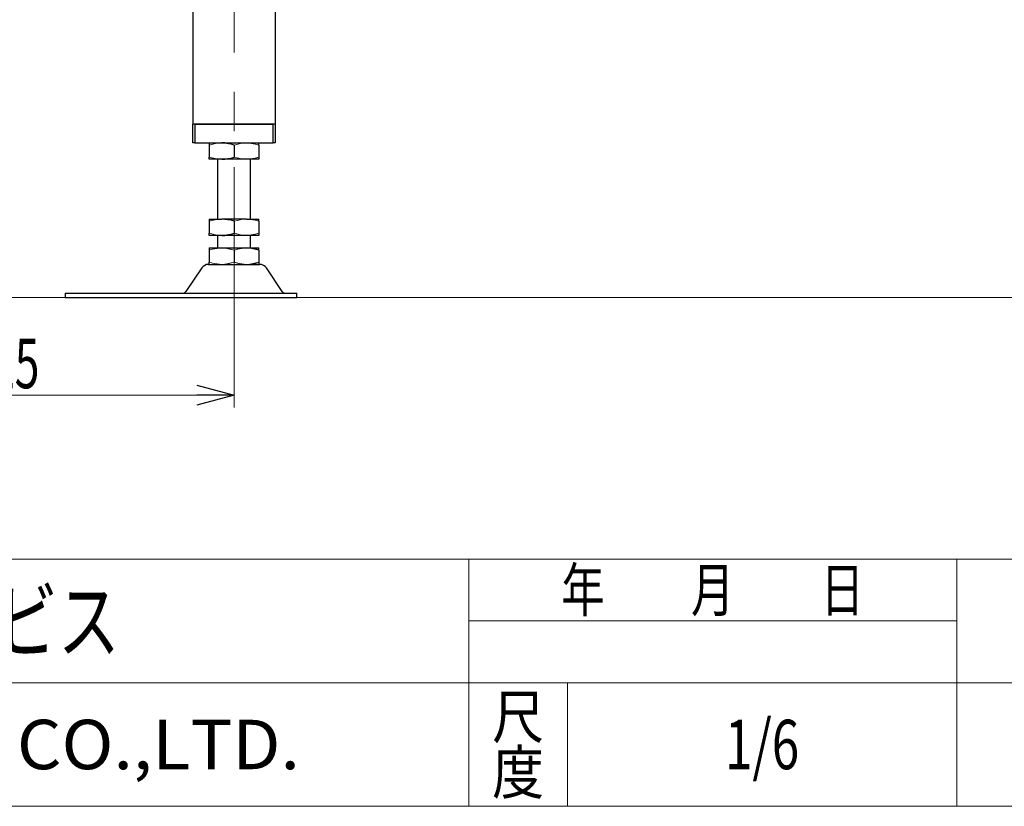
# Model space of a CAD drawing. Units: millimetres. Extents: x -1260 to 1182, y -891 to 811.
# Drawn here: x -425 to 53, y -797 to -415 of the extents above; entities that cross this region are included whole.
import ezdxf
from ezdxf.enums import TextEntityAlignment as Align

# ---------------------------------------------------------------- set-up
doc = ezdxf.new("R2010")
doc.units = ezdxf.units.MM
doc.header["$LTSCALE"] = 1.5
doc.header["$PDSIZE"] = 1
doc.linetypes.add('CENTERX2', pattern=[101.6, 63.5, -12.7, 12.7, -12.7])
for name, color, linetype in [('_0-0_', 7, 'Continuous'), ('Layer0015', 7, 'Continuous'), ('Layer0036', 7, 'Continuous'), ('Layer0037', 7, 'Continuous'), ('Layer0042', 7, 'Continuous'), ('Layer0043', 7, 'Continuous'), ('Layer0044', 7, 'Continuous'), ('ZUWAKU', 7, 'Continuous')]:
    doc.layers.add(name, color=color, linetype=linetype)
doc.styles.add('dcStyle0', font='ＭＳ Ｐゴシック')
doc.styles.add('dcStyle1', font='txt.shx', dxfattribs={"width": 1.2, "bigfont": 'bigfont'})
doc.dimstyles.new('dc_Rotated', dxfattribs={"dimtxt": 24, "dimasz": 18.001356, "dimexe": 6, "dimexo": 6, "dimgap": 6, "dimtad": 3, "dimdsep": 46, "dimtxsty": 'dcStyle0', "dimblk1": 'OPEN30', "dimblk2": 'OPEN30', "dimsah": 1, "dimcen": 0.09, "dimclrd": 2, "dimclre": 2, "dimclrt": 2, "dimadec": 0, "dimazin": 2, "dimtfac": 1, "dimtdec": 4, "dimtmove": 0, "dimatfit": 3, "dimfxl": 1, "dimarcsym": 1})

# ---------------------------------------------------------------- blocks, each defined once
blk = doc.blocks.new('DC_GROUP_W_GS18H_S_010_1_3')
at = {"layer": 'ZUWAKU', "color": 4, "linetype": 'Continuous', "lineweight": 13}
for p, q in [((1182, -677.23), (-1182, -677.23)), ((-207, -797.23), (-207, -677.23)), ((30, -797.23), (30, -677.23)), ((-207, -707.23), (30, -707.23)), ((-1182, -737.23), (1182, -737.23)), ((-159, -737.23), (-159, -797.23))]:
    blk.add_line(p, q, dxfattribs=at)
at = {"layer": 'ZUWAKU', "color": 7, "linetype": 'Continuous', "lineweight": 13}
blk.add_line((-1182, -797.23), (1182, -797.23), dxfattribs=at)
at = {"layer": 'ZUWAKU', "color": 2, "style": 'dcStyle1'}
for s, width, p, p2 in [('年\u3000\u3000月\u3000\u3000日', 1.195122, (-162, -702.73), (-15, -702.73)), ('尺', 1.68, (-195.6, -764.23), (-170.4, -764.23)), ('度', 1.68, (-195.6, -791.23), (-170.4, -791.23))]:
    blk.add_text(s, height=21, dxfattribs=dict(at, width=width)).set_placement(p, p2, align=Align.FIT)
at = {"layer": 'ZUWAKU', "color": 7, "style": 'dcStyle1'}
for s, height, width, p, p2 in [('技術情報サービス', 30, 1.191489, (-616.5, -722.23), (-376.5, -722.23)), ('MARUYASU KIKAI CO.,LTD.', 24, 0.899028, (-704.05, -779.23), (-288.95, -779.23))]:
    blk.add_text(s, height=height, dxfattribs=dict(at, width=width)).set_placement(p, p2, align=Align.FIT)
blk = doc.blocks.new('DC_GROUP_W_GS18H_S_010_1_4')
at = {"layer": 'ZUWAKU', "color": 2, "linetype": 'Continuous'}
blk.add_point((-64.5, -767.23), dxfattribs=at)
blk = doc.blocks.new('DC_GROUP_W_GS18H_S_010_1_285')
at = {"layer": 'Layer0044', "color": 7, "linetype": 'Continuous', "lineweight": 13}
for p, q in [((-320.97, -527.26), (-318.03, -526.48)), ((-318.03, -526.48), (-314.97, -526.19))]:
    blk.add_line(p, q, dxfattribs=at)
blk = doc.blocks.new('DC_GROUP_W_GS18H_S_010_1_286')
at = {"layer": 'Layer0044', "color": 7, "linetype": 'Continuous', "lineweight": 13}
for p, q in [((-320.97, -533.12), (-318.03, -533.9)), ((-318.03, -533.9), (-314.97, -534.19))]:
    blk.add_line(p, q, dxfattribs=at)
blk = doc.blocks.new('DC_GROUP_W_GS18H_S_010_1_287')
at = {"layer": 'Layer0044', "color": 7, "linetype": 'Continuous', "lineweight": 13}
for p, q in [((-326.97, -534.19), (-325.34, -534.1)), ((-325.34, -534.1), (-320.97, -533.12))]:
    blk.add_line(p, q, dxfattribs=at)
blk = doc.blocks.new('DC_GROUP_W_GS18H_S_010_1_288')
at = {"layer": 'Layer0044', "color": 7, "linetype": 'Continuous', "lineweight": 13}
for p, q in [((-326.97, -526.19), (-325.34, -526.27)), ((-325.34, -526.27), (-320.97, -527.26))]:
    blk.add_line(p, q, dxfattribs=at)
blk = doc.blocks.new('DC_GROUP_W_GS18H_S_010_1_289')
at = {"layer": 'Layer0044', "color": 7, "linetype": 'Continuous', "lineweight": 13}
for p, q in [((-332.97, -527.26), (-331.45, -526.81)), ((-331.45, -526.81), (-326.97, -526.19))]:
    blk.add_line(p, q, dxfattribs=at)
blk = doc.blocks.new('DC_GROUP_W_GS18H_S_010_1_290')
at = {"layer": 'Layer0044', "color": 7, "linetype": 'Continuous', "lineweight": 13}
for p, q in [((-332.97, -533.12), (-331.45, -533.57)), ((-331.45, -533.57), (-326.97, -534.19))]:
    blk.add_line(p, q, dxfattribs=at)
blk = doc.blocks.new('DC_GROUP_W_GS18H_S_010_1_303')
at = {"layer": 'Layer0044', "color": 7, "linetype": 'Continuous', "lineweight": 13}
for p, q in [((-332.97, -513.26), (-330.03, -512.48)), ((-330.03, -512.48), (-326.97, -512.19))]:
    blk.add_line(p, q, dxfattribs=at)
blk = doc.blocks.new('DC_GROUP_W_GS18H_S_010_1_304')
at = {"layer": 'Layer0044', "color": 7, "linetype": 'Continuous', "lineweight": 13}
for p, q in [((-332.97, -519.12), (-330.03, -519.9)), ((-330.03, -519.9), (-326.97, -520.19))]:
    blk.add_line(p, q, dxfattribs=at)
blk = doc.blocks.new('DC_GROUP_W_GS18H_S_010_1_305')
at = {"layer": 'Layer0044', "color": 7, "linetype": 'Continuous', "lineweight": 13}
for p, q in [((-316.6, -520.1), (-320.97, -519.12)), ((-314.97, -520.19), (-316.6, -520.1))]:
    blk.add_line(p, q, dxfattribs=at)
blk = doc.blocks.new('DC_GROUP_W_GS18H_S_010_1_306')
at = {"layer": 'Layer0044', "color": 7, "linetype": 'Continuous', "lineweight": 13}
for p, q in [((-316.6, -512.27), (-320.97, -513.26)), ((-314.97, -512.19), (-316.6, -512.27))]:
    blk.add_line(p, q, dxfattribs=at)
blk = doc.blocks.new('DC_GROUP_W_GS18H_S_010_1_307')
at = {"layer": 'Layer0044', "color": 7, "linetype": 'Continuous', "lineweight": 13}
for p, q in [((-310.49, -512.81), (-314.97, -512.19)), ((-308.97, -513.26), (-310.49, -512.81))]:
    blk.add_line(p, q, dxfattribs=at)
blk = doc.blocks.new('DC_GROUP_W_GS18H_S_010_1_308')
at = {"layer": 'Layer0044', "color": 7, "linetype": 'Continuous', "lineweight": 13}
for p, q in [((-310.49, -519.57), (-314.97, -520.19)), ((-308.97, -519.12), (-310.49, -519.57))]:
    blk.add_line(p, q, dxfattribs=at)
blk = doc.blocks.new('DC_GROUP_W_GS18H_S_010_1_315')
at = {"layer": 'Layer0044', "color": 7, "linetype": 'Continuous', "lineweight": 13}
for p, q in [((-332.97, -476.26), (-330.03, -475.48)), ((-330.03, -475.48), (-326.97, -475.19))]:
    blk.add_line(p, q, dxfattribs=at)
blk = doc.blocks.new('DC_GROUP_W_GS18H_S_010_1_316')
at = {"layer": 'Layer0044', "color": 7, "linetype": 'Continuous', "lineweight": 13}
for p, q in [((-332.97, -482.12), (-330.03, -482.9)), ((-330.03, -482.9), (-326.97, -483.19))]:
    blk.add_line(p, q, dxfattribs=at)
blk = doc.blocks.new('DC_GROUP_W_GS18H_S_010_1_317')
at = {"layer": 'Layer0044', "color": 7, "linetype": 'Continuous', "lineweight": 13}
for p, q in [((-316.6, -483.1), (-320.97, -482.12)), ((-314.97, -483.19), (-316.6, -483.1))]:
    blk.add_line(p, q, dxfattribs=at)
blk = doc.blocks.new('DC_GROUP_W_GS18H_S_010_1_318')
at = {"layer": 'Layer0044', "color": 7, "linetype": 'Continuous', "lineweight": 13}
for p, q in [((-316.6, -475.27), (-320.97, -476.26)), ((-314.97, -475.19), (-316.6, -475.27))]:
    blk.add_line(p, q, dxfattribs=at)
blk = doc.blocks.new('DC_GROUP_W_GS18H_S_010_1_319')
at = {"layer": 'Layer0044', "color": 7, "linetype": 'Continuous', "lineweight": 13}
for p, q in [((-310.49, -475.81), (-314.97, -475.19)), ((-308.97, -476.26), (-310.49, -475.81))]:
    blk.add_line(p, q, dxfattribs=at)
blk = doc.blocks.new('DC_GROUP_W_GS18H_S_010_1_320')
at = {"layer": 'Layer0044', "color": 7, "linetype": 'Continuous', "lineweight": 13}
for p, q in [((-310.49, -482.57), (-314.97, -483.19)), ((-308.97, -482.12), (-310.49, -482.57))]:
    blk.add_line(p, q, dxfattribs=at)
blk = doc.blocks.new('DC_GROUP_W_GS18H_S_010_1_405')
at = {"layer": 'Layer0044', "color": 7, "linetype": 'Continuous', "lineweight": 13}
for p, q in [((-323.91, -526.48), (-326.97, -526.19)), ((-320.97, -527.26), (-323.91, -526.48))]:
    blk.add_line(p, q, dxfattribs=at)
blk = doc.blocks.new('DC_GROUP_W_GS18H_S_010_1_406')
at = {"layer": 'Layer0044', "color": 7, "linetype": 'Continuous', "lineweight": 13}
for p, q in [((-323.91, -533.9), (-326.97, -534.19)), ((-320.97, -533.12), (-323.91, -533.9))]:
    blk.add_line(p, q, dxfattribs=at)
blk = doc.blocks.new('DC_GROUP_W_GS18H_S_010_1_407')
at = {"layer": 'Layer0044', "color": 7, "linetype": 'Continuous', "lineweight": 13}
for p, q in [((-320.97, -533.12), (-319.45, -533.57)), ((-319.45, -533.57), (-314.97, -534.19))]:
    blk.add_line(p, q, dxfattribs=at)
blk = doc.blocks.new('DC_GROUP_W_GS18H_S_010_1_408')
at = {"layer": 'Layer0044', "color": 7, "linetype": 'Continuous', "lineweight": 13}
for p, q in [((-320.97, -527.26), (-319.45, -526.81)), ((-319.45, -526.81), (-314.97, -526.19))]:
    blk.add_line(p, q, dxfattribs=at)
blk = doc.blocks.new('DC_GROUP_W_GS18H_S_010_1_409')
at = {"layer": 'Layer0044', "color": 7, "linetype": 'Continuous', "lineweight": 13}
for p, q in [((-314.97, -526.19), (-313.34, -526.27)), ((-313.34, -526.27), (-308.97, -527.26))]:
    blk.add_line(p, q, dxfattribs=at)
blk = doc.blocks.new('DC_GROUP_W_GS18H_S_010_1_410')
at = {"layer": 'Layer0044', "color": 7, "linetype": 'Continuous', "lineweight": 13}
for p, q in [((-314.97, -534.19), (-313.34, -534.1)), ((-313.34, -534.1), (-308.97, -533.12))]:
    blk.add_line(p, q, dxfattribs=at)
blk = doc.blocks.new('DC_GROUP_W_GS18H_S_010_1_423')
at = {"layer": 'Layer0044', "color": 7, "linetype": 'Continuous', "lineweight": 13}
for p, q in [((-311.91, -512.48), (-314.97, -512.19)), ((-308.97, -513.26), (-311.91, -512.48))]:
    blk.add_line(p, q, dxfattribs=at)
blk = doc.blocks.new('DC_GROUP_W_GS18H_S_010_1_424')
at = {"layer": 'Layer0044', "color": 7, "linetype": 'Continuous', "lineweight": 13}
for p, q in [((-311.91, -519.9), (-314.97, -520.19)), ((-308.97, -519.12), (-311.91, -519.9))]:
    blk.add_line(p, q, dxfattribs=at)
blk = doc.blocks.new('DC_GROUP_W_GS18H_S_010_1_425')
at = {"layer": 'Layer0044', "color": 7, "linetype": 'Continuous', "lineweight": 13}
for p, q in [((-322.49, -512.81), (-326.97, -512.19)), ((-320.97, -513.26), (-322.49, -512.81))]:
    blk.add_line(p, q, dxfattribs=at)
blk = doc.blocks.new('DC_GROUP_W_GS18H_S_010_1_426')
at = {"layer": 'Layer0044', "color": 7, "linetype": 'Continuous', "lineweight": 13}
for p, q in [((-322.49, -519.57), (-326.97, -520.19)), ((-320.97, -519.12), (-322.49, -519.57))]:
    blk.add_line(p, q, dxfattribs=at)
blk = doc.blocks.new('DC_GROUP_W_GS18H_S_010_1_427')
at = {"layer": 'Layer0044', "color": 7, "linetype": 'Continuous', "lineweight": 13}
for p, q in [((-328.6, -512.27), (-332.97, -513.26)), ((-326.97, -512.19), (-328.6, -512.27))]:
    blk.add_line(p, q, dxfattribs=at)
blk = doc.blocks.new('DC_GROUP_W_GS18H_S_010_1_428')
at = {"layer": 'Layer0044', "color": 7, "linetype": 'Continuous', "lineweight": 13}
for p, q in [((-328.6, -520.1), (-332.97, -519.12)), ((-326.97, -520.19), (-328.6, -520.1))]:
    blk.add_line(p, q, dxfattribs=at)
blk = doc.blocks.new('DC_GROUP_W_GS18H_S_010_1_435')
at = {"layer": 'Layer0044', "color": 7, "linetype": 'Continuous', "lineweight": 13}
for p, q in [((-311.91, -475.48), (-314.97, -475.19)), ((-308.97, -476.26), (-311.91, -475.48))]:
    blk.add_line(p, q, dxfattribs=at)
blk = doc.blocks.new('DC_GROUP_W_GS18H_S_010_1_436')
at = {"layer": 'Layer0044', "color": 7, "linetype": 'Continuous', "lineweight": 13}
for p, q in [((-311.91, -482.9), (-314.97, -483.19)), ((-308.97, -482.12), (-311.91, -482.9))]:
    blk.add_line(p, q, dxfattribs=at)
blk = doc.blocks.new('DC_GROUP_W_GS18H_S_010_1_437')
at = {"layer": 'Layer0044', "color": 7, "linetype": 'Continuous', "lineweight": 13}
for p, q in [((-322.49, -475.81), (-326.97, -475.19)), ((-320.97, -476.26), (-322.49, -475.81))]:
    blk.add_line(p, q, dxfattribs=at)
blk = doc.blocks.new('DC_GROUP_W_GS18H_S_010_1_438')
at = {"layer": 'Layer0044', "color": 7, "linetype": 'Continuous', "lineweight": 13}
for p, q in [((-322.49, -482.57), (-326.97, -483.19)), ((-320.97, -482.12), (-322.49, -482.57))]:
    blk.add_line(p, q, dxfattribs=at)
blk = doc.blocks.new('DC_GROUP_W_GS18H_S_010_1_439')
at = {"layer": 'Layer0044', "color": 7, "linetype": 'Continuous', "lineweight": 13}
for p, q in [((-328.6, -475.27), (-332.97, -476.26)), ((-326.97, -475.19), (-328.6, -475.27))]:
    blk.add_line(p, q, dxfattribs=at)
blk = doc.blocks.new('DC_GROUP_W_GS18H_S_010_1_440')
at = {"layer": 'Layer0044', "color": 7, "linetype": 'Continuous', "lineweight": 13}
for p, q in [((-328.6, -483.1), (-332.97, -482.12)), ((-326.97, -483.19), (-328.6, -483.1))]:
    blk.add_line(p, q, dxfattribs=at)
blk = doc.blocks.new('_Open30')
at = {"color": 0, "linetype": 'ByBlock', "lineweight": -2}
for p, q in [((-1, 0.267949), (0, 0)), ((0, 0), (-1, -0.267949)), ((0, 0), (-1, 0))]:
    blk.add_line(p, q, dxfattribs=at)
blk = doc.blocks.new('*D456')
at = {"layer": '_0-0_', "color": 2, "linetype": 'Continuous', "lineweight": 13}
for p, q in [((-545.97, -62.52), (-545.97, -603.64)), ((-320.97, -487.02), (-320.97, -603.64)), ((-545.97, -597.64), (-320.97, -597.64))]:
    blk.add_line(p, q, dxfattribs=at)
at = {"layer": '_0-0_', "color": 2, "xscale": 18.00138320357655, "yscale": 18.00097896302553}
for p, rotation in [((-545.97, -597.64), 180), ((-320.97, -597.64), 360)]:
    blk.add_blockref('_Open30', p, dxfattribs=dict(at, rotation=rotation))
at = {"layer": '_0-0_', "color": 2, "style": 'dcStyle0', "width": 0.6875}
blk.add_text('225', height=24, dxfattribs=at).set_placement((-451.47, -594.3), (-415.47, -594.3), align=Align.FIT)

msp = doc.modelspace()

# ---------------------------------------------------------------- linework, layer by layer
at = {"color": 3, "linetype": 'CENTERX2', "lineweight": 13}
msp.add_line((-320.9691, -31.3443), (-320.9691, -577.6781), dxfattribs=at)
at = {"layer": '_0-0_', "color": 3, "linetype": 'Continuous', "lineweight": 13}
msp.add_line((-529.2986, -550.1899), (443.7591, -550.1899), dxfattribs=at)
at = {"layer": 'Layer0036', "color": 7, "linetype": 'Continuous', "lineweight": 25}
for p, q in [((-340.9691, -139.6569), (-340.9691, -466.1899)), ((-300.9691, -139.6569), (-300.9691, -466.1899)), ((-300.9691, -466.1899), (-340.9691, -466.1899))]:
    msp.add_line(p, q, dxfattribs=at)
at = {"layer": 'Layer0037', "color": 7, "linetype": 'Continuous', "lineweight": 25}
for p, q in [((-340.9691, -475.1899), (-340.9691, -466.1899)), ((-339.9691, -466.1899), (-339.9691, -475.1899)), ((-339.9691, -466.1899), (-301.9691, -466.1899)), ((-301.9691, -475.1899), (-301.9691, -466.1899)), ((-300.9691, -466.1899), (-300.9691, -475.1899)), ((-339.9691, -475.1899), (-340.9691, -475.1899)), ((-339.9691, -475.1899), (-301.9691, -475.1899)), ((-300.9691, -475.1899), (-301.9691, -475.1899))]:
    msp.add_line(p, q, dxfattribs=at)
at = {"layer": 'Layer0042', "color": 7, "linetype": 'Continuous', "lineweight": 25}
for p, q in [((-328.9691, -483.1899), (-328.9691, -512.1899)), ((-312.9691, -512.1899), (-312.9691, -483.1899)), ((-328.9691, -520.1899), (-328.9691, -526.1899)), ((-312.9691, -526.1899), (-312.9691, -520.1899))]:
    msp.add_line(p, q, dxfattribs=at)
at = {"layer": 'Layer0043', "color": 7, "linetype": 'Continuous', "lineweight": 25}
for p, q in [((-333.3494, -534.1899), (-308.5888, -534.1899)), ((-336.6593, -535.9439), (-344.374, -547.3129)), ((-297.5642, -547.3129), (-305.2788, -535.9439)), ((-402.9691, -548.1899), (-402.9691, -550.1899)), ((-402.9691, -548.1899), (-387.4373, -548.1899)), ((-387.4373, -548.1899), (-326.5365, -548.1899)), ((-326.5365, -548.1899), (-290.4691, -548.1899)), ((-290.4691, -550.1899), (-290.4691, -548.1899)), ((-402.9691, -550.1899), (-387.4373, -550.1899)), ((-387.4373, -550.1899), (-326.5365, -550.1899)), ((-326.5365, -550.1899), (-290.4691, -550.1899))]:
    msp.add_line(p, q, dxfattribs=at)
for centre, radius, start, end in [((-333.3494, -538.1899), 4, 89.999744, 145.839835), ((-308.5888, -538.1899), 4, 34.15937, 89.999904), ((-346.0289, -546.1899), 2, 270, 325.840305), ((-295.9092, -546.1899), 2, 214.159695, 270)]:
    msp.add_arc(centre, radius, start, end, dxfattribs=at)
at = {"layer": 'Layer0044', "color": 7, "linetype": 'Continuous', "lineweight": 25}
for p, q in [((-332.9691, -475.1899), (-332.9691, -476.2617)), ((-332.9691, -476.2617), (-332.9691, -482.1181)), ((-320.9691, -476.2617), (-320.9691, -482.1181)), ((-308.9691, -476.2617), (-308.9691, -475.1899)), ((-308.9691, -476.2617), (-308.9691, -482.1181)), ((-332.9691, -483.1899), (-332.9691, -482.1181)), ((-308.9691, -482.1181), (-308.9691, -483.1899)), ((-326.9691, -483.1899), (-332.9691, -483.1899)), ((-314.9691, -483.1899), (-326.9691, -483.1899)), ((-308.9691, -483.1899), (-314.9691, -483.1899)), ((-332.9691, -512.1899), (-332.9691, -513.2617)), ((-332.9691, -512.1899), (-326.9691, -512.1899)), ((-332.9691, -513.2617), (-332.9691, -519.1181)), ((-314.9691, -512.1899), (-326.9691, -512.1899)), ((-320.9691, -513.2617), (-320.9691, -519.1181)), ((-314.9691, -512.1899), (-308.9691, -512.1899)), ((-308.9691, -513.2617), (-308.9691, -512.1899)), ((-308.9691, -513.2617), (-308.9691, -519.1181)), ((-332.9691, -520.1899), (-332.9691, -519.1181)), ((-326.9691, -520.1899), (-332.9691, -520.1899)), ((-314.9691, -520.1899), (-326.9691, -520.1899)), ((-308.9691, -520.1899), (-314.9691, -520.1899)), ((-308.9691, -519.1181), (-308.9691, -520.1899)), ((-332.9691, -526.1899), (-332.9691, -527.2617)), ((-332.9691, -526.1899), (-326.9691, -526.1899)), ((-332.9691, -527.2617), (-332.9691, -533.1181)), ((-326.9691, -526.1899), (-314.9691, -526.1899)), ((-320.9691, -527.2617), (-320.9691, -533.1181)), ((-314.9691, -526.1899), (-308.9691, -526.1899)), ((-308.9691, -527.2617), (-308.9691, -526.1899)), ((-308.9691, -527.2617), (-308.9691, -533.1181)), ((-332.9691, -534.1899), (-332.9691, -533.1181)), ((-308.9691, -533.1181), (-308.9691, -534.1899))]:
    msp.add_line(p, q, dxfattribs=at)
for centre, radius, start, end in [((-327.1224, -493.3784), 18.1892, 70.226734, 89.516841), ((-327.1228, -464.9991), 18.1914, 270.484345, 289.77208), ((-327.1224, -530.3784), 18.1892, 70.226734, 89.516841), ((-327.1228, -501.9991), 18.1914, 270.484345, 289.77208), ((-315.1224, -544.3784), 18.1892, 70.226734, 89.516841), ((-315.1228, -515.9991), 18.1914, 270.484345, 289.77208)]:
    msp.add_arc(centre, radius, start, end, dxfattribs=at)

# ---------------------------------------------------------------- block references
at = {"layer": 'Layer0044', "linetype": 'Continuous'}
for name in ['DC_GROUP_W_GS18H_S_010_1_315', 'DC_GROUP_W_GS18H_S_010_1_439', 'DC_GROUP_W_GS18H_S_010_1_437', 'DC_GROUP_W_GS18H_S_010_1_318', 'DC_GROUP_W_GS18H_S_010_1_319', 'DC_GROUP_W_GS18H_S_010_1_435', 'DC_GROUP_W_GS18H_S_010_1_316', 'DC_GROUP_W_GS18H_S_010_1_440', 'DC_GROUP_W_GS18H_S_010_1_438', 'DC_GROUP_W_GS18H_S_010_1_317', 'DC_GROUP_W_GS18H_S_010_1_320', 'DC_GROUP_W_GS18H_S_010_1_436', 'DC_GROUP_W_GS18H_S_010_1_303', 'DC_GROUP_W_GS18H_S_010_1_427', 'DC_GROUP_W_GS18H_S_010_1_425', 'DC_GROUP_W_GS18H_S_010_1_306', 'DC_GROUP_W_GS18H_S_010_1_307', 'DC_GROUP_W_GS18H_S_010_1_423', 'DC_GROUP_W_GS18H_S_010_1_304', 'DC_GROUP_W_GS18H_S_010_1_428', 'DC_GROUP_W_GS18H_S_010_1_426', 'DC_GROUP_W_GS18H_S_010_1_305', 'DC_GROUP_W_GS18H_S_010_1_308', 'DC_GROUP_W_GS18H_S_010_1_424', 'DC_GROUP_W_GS18H_S_010_1_289', 'DC_GROUP_W_GS18H_S_010_1_288', 'DC_GROUP_W_GS18H_S_010_1_405', 'DC_GROUP_W_GS18H_S_010_1_285', 'DC_GROUP_W_GS18H_S_010_1_408', 'DC_GROUP_W_GS18H_S_010_1_409', 'DC_GROUP_W_GS18H_S_010_1_290', 'DC_GROUP_W_GS18H_S_010_1_287', 'DC_GROUP_W_GS18H_S_010_1_406', 'DC_GROUP_W_GS18H_S_010_1_286', 'DC_GROUP_W_GS18H_S_010_1_407', 'DC_GROUP_W_GS18H_S_010_1_410']:
    msp.add_blockref(name, (0, 0), dxfattribs=at)
at = {"layer": 'ZUWAKU', "linetype": 'Continuous'}
for name in ['DC_GROUP_W_GS18H_S_010_1_3', 'DC_GROUP_W_GS18H_S_010_1_4']:
    msp.add_blockref(name, (0, 0), dxfattribs=at)

# ---------------------------------------------------------------- texts
at = {"layer": 'Layer0015', "color": 2, "style": 'dcStyle1', "width": 0.533898}
msp.add_text('1/6', height=24, dxfattribs=at).set_placement((-82.5, -779.2315), (-46.5, -779.2315), align=Align.FIT)

# ---------------------------------------------------------------- dimensions: what is measured, and where the dimension line sits
at = {"layer": '_0-0_', "linetype": 'Continuous', "lineweight": 13}
dim = msp.add_linear_dim(base=(-320.9691, -597.6381), p1=(-545.9691, -56.5232), p2=(-320.9691, -481.0232), dimstyle='dc_Rotated', override={"dimtxt": 24, "dimasz": 18.001356, "dimexe": 6, "dimexo": 6, "dimgap": 3.333333, "dimtad": 3, "dimtih": 0, "dimtoh": 0, "dimdec": 2, "dimlfac": 1, "dimzin": 8, "dimtxsty": 'dcStyle0', "dimblk1": 'Open30', "dimblk2": 'Open30', "dimsah": 1, "dimclrd": 2, "dimclre": 2, "dimclrt": 2, "dimazin": 2, "dimtofl": 1, "dimtolj": 0, "dimtzin": 8, "dimarcsym": 1}, dxfattribs=at)
dim.commit()
dim.dimension.update_dxf_attribs({"geometry": '*D456', "text_midpoint": (-433.4691, -597.6381), "dimtype": 160})

doc.saveas('drawing.dxf')
